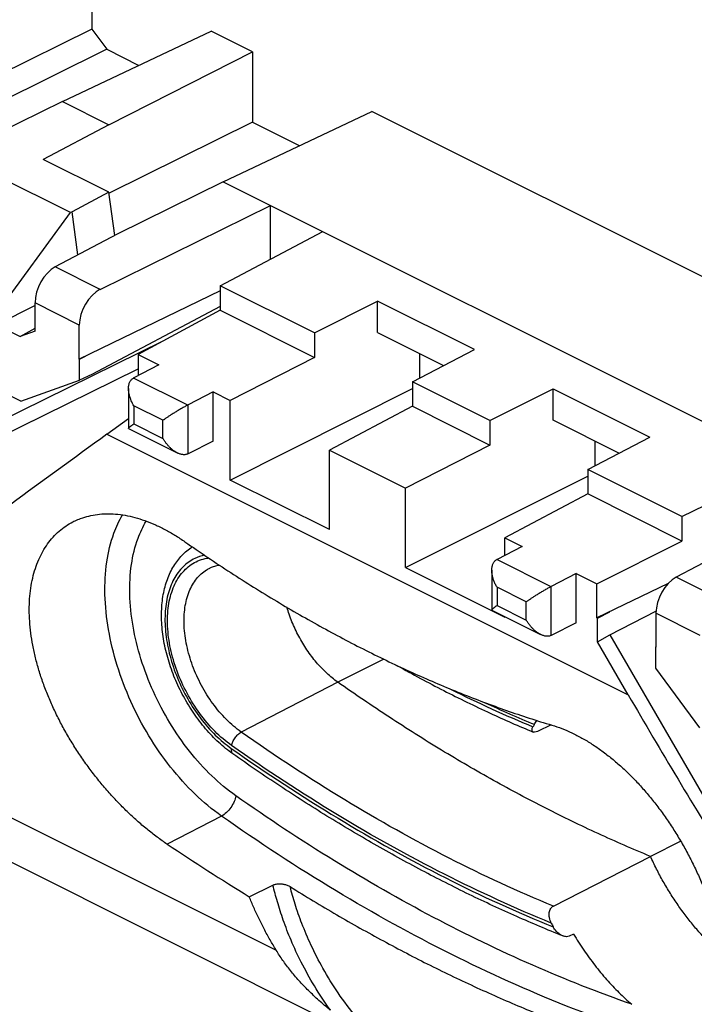
# Model space of a CAD drawing. Units: millimetres. Extents: x -44 to 40.8, y -48.2 to 50.9.
# Drawn here: x -10.8 to 0.6, y -29.7 to -13 of the extents above; entities that cross this region are included whole.
import ezdxf

# ---------------------------------------------------------------- set-up
doc = ezdxf.new("R2010")
doc.units = ezdxf.units.MM
doc.header["$LTSCALE"] = 16.335
doc.layers.get('0').update_dxf_attribs({"linetype": 'CONTINUOUS'})
for name, color, linetype in [('DRAFT', 7, 'CONTINUOUS'), ('RACCORDO', 7, 'CONTINUOUS'), ('SMUSSO', 7, 'CONTINUOUS'), ('SUPERFICI', 7, 'CONTINUOUS')]:
    doc.layers.add(name, color=color, linetype=linetype)

msp = doc.modelspace()

# ---------------------------------------------------------------- linework, layer by layer
at = {"color": 253, "linetype": 'CONTINUOUS'}
for p, q in [((-4.623, -23.865), (-5.402, -24.255)), ((-5.402, -24.255), (-7.036, -25.101)), ((-14.749, -24.644), (-6.443, -28.797)), ((-7.37, -26.524), (-8.289, -27.001))]:
    msp.add_line(p, q, dxfattribs=at)
at = {"color": 7, "linetype": 'CONTINUOUS'}
for p, q in [((-1.786, -24.98), (-2.02, -25.09)), ((0.407, -26.95), (-0.106, -27.207)), ((-1.749, -28.051), (-0.106, -27.207)), ((-6.9, -27.89), (-6.498, -27.694))]:
    msp.add_line(p, q, dxfattribs=at)
msp.add_arc((13.47, 5.484), 39.099, 236.1847, 238.6021, dxfattribs=at)
for points, knots in [([(-9.85, -21.523), (-9.819, -21.508), (-9.743, -21.476), (-9.616, -21.438), (-9.47, -21.411), (-9.318, -21.401), (-9.161, -21.406), (-8.999, -21.427), (-8.834, -21.464), (-8.666, -21.517), (-8.497, -21.585), (-8.326, -21.668), (-8.156, -21.765), (-8.044, -21.838), (-7.989, -21.877)], [0, 0, 0, 0, 0.052269, 0.125127, 0.199606, 0.276163, 0.355322, 0.437324, 0.522567, 0.611095, 0.703155, 0.798652, 0.89766, 1, 1, 1, 1]), ([(-8.289, -27.001), (-8.347, -26.962), (-8.463, -26.88), (-8.634, -26.747), (-8.803, -26.602), (-8.97, -26.448), (-9.133, -26.283), (-9.293, -26.108), (-9.447, -25.925), (-9.595, -25.735), (-9.736, -25.538), (-9.869, -25.335), (-9.994, -25.128), (-10.109, -24.917), (-10.214, -24.703), (-10.308, -24.488), (-10.391, -24.272), (-10.462, -24.057), (-10.521, -23.844), (-10.567, -23.634), (-10.6, -23.428), (-10.62, -23.227), (-10.627, -23.032), (-10.621, -22.844), (-10.602, -22.664), (-10.57, -22.493), (-10.525, -22.332), (-10.468, -22.181), (-10.398, -22.041), (-10.317, -21.913), (-10.225, -21.799), (-10.122, -21.697), (-10.009, -21.61), (-9.916, -21.555), (-9.862, -21.528), (-9.85, -21.523)], [0, 0, 0, 0, 0.031988, 0.065004, 0.098921, 0.133678, 0.169115, 0.205166, 0.241646, 0.278477, 0.31547, 0.352524, 0.389474, 0.426189, 0.462545, 0.498388, 0.53364, 0.568143, 0.601854, 0.634636, 0.666478, 0.697275, 0.727012, 0.755665, 0.783245, 0.809773, 0.835275, 0.859845, 0.88354, 0.906516, 0.928874, 0.950812, 0.972477, 0.994084, 1, 1, 1, 1]), ([(-7.989, -21.877), (-7.733, -22.056), (-7.221, -22.401), (-6.442, -22.887), (-5.662, -23.335), (-4.881, -23.745), (-4.102, -24.116), (-3.325, -24.447), (-2.551, -24.738), (-2.033, -24.907), (-1.775, -24.984)], [0, 0, 0, 0, 0.134087, 0.265685, 0.394633, 0.520993, 0.644696, 0.765704, 0.884147, 1, 1, 1, 1]), ([(-5.402, -24.255), (-5.434, -24.232), (-5.498, -24.184), (-5.59, -24.104), (-5.679, -24.015), (-5.765, -23.92), (-5.847, -23.818), (-5.924, -23.71), (-5.996, -23.596), (-6.063, -23.478), (-6.123, -23.357), (-6.177, -23.233), (-6.224, -23.11), (-6.25, -23.027), (-6.261, -22.987)], [0, 0, 0, 0, 0.075682, 0.153863, 0.234307, 0.316733, 0.400827, 0.486245, 0.572622, 0.659578, 0.746723, 0.833665, 0.920015, 1, 1, 1, 1]), ([(-0.106, -27.207), (-0.404, -27.085), (-0.999, -26.825), (-1.885, -26.395), (-2.77, -25.923), (-3.654, -25.408), (-4.534, -24.852), (-5.113, -24.458), (-5.402, -24.255)], [0, 0, 0, 0, 0.158811, 0.320789, 0.485928, 0.654207, 0.825583, 1, 1, 1, 1]), ([(-1.775, -24.984), (-1.718, -25.001), (-1.604, -25.04), (-1.434, -25.114), (-1.263, -25.202), (-1.093, -25.304), (-0.924, -25.421), (-0.757, -25.55), (-0.592, -25.692), (-0.431, -25.846), (-0.275, -26.011), (-0.123, -26.186), (0.022, -26.37), (0.162, -26.562), (0.294, -26.762), (0.419, -26.967), (0.536, -27.177), (0.644, -27.391), (0.743, -27.608), (0.833, -27.827), (0.913, -28.046), (0.983, -28.264), (1.043, -28.481), (1.092, -28.694), (1.13, -28.904), (1.157, -29.109), (1.172, -29.307), (1.177, -29.499), (1.17, -29.683), (1.152, -29.858), (1.122, -30.023), (1.081, -30.177), (1.029, -30.319), (0.966, -30.45), (0.892, -30.567), (0.807, -30.671), (0.712, -30.761), (0.624, -30.825), (0.568, -30.857), (0.548, -30.867)], [0, 0, 0, 0, 0.024486, 0.04991, 0.076289, 0.103612, 0.131824, 0.16092, 0.190791, 0.221422, 0.252682, 0.284524, 0.316829, 0.34949, 0.382428, 0.415483, 0.448601, 0.481605, 0.514436, 0.546937, 0.579015, 0.610565, 0.641455, 0.671626, 0.700935, 0.729317, 0.756742, 0.783148, 0.808425, 0.832546, 0.855541, 0.877411, 0.898235, 0.918075, 0.937079, 0.955397, 0.973236, 0.990824, 1, 1, 1, 1]), ([(1.126, -28.893), (1.119, -28.887), (1.057, -28.833), (0.943, -28.728), (0.789, -28.569), (0.639, -28.4), (0.496, -28.22), (0.359, -28.032), (0.229, -27.835), (0.108, -27.632), (-0.004, -27.422), (-0.073, -27.279), (-0.106, -27.207)], [0, 0, 0, 0, 0.013296, 0.116265, 0.221617, 0.329079, 0.43835, 0.549106, 0.661006, 0.773698, 0.886819, 1, 1, 1, 1]), ([(-6.498, -27.694), (-6.491, -27.691), (-6.477, -27.685), (-6.454, -27.679), (-6.429, -27.674), (-6.402, -27.672), (-6.374, -27.672), (-6.345, -27.674), (-6.316, -27.678), (-6.287, -27.685), (-6.259, -27.694), (-6.232, -27.706), (-6.215, -27.715), (-6.207, -27.72)], [0, 0, 0, 0, 0.073458, 0.152001, 0.235803, 0.324561, 0.418473, 0.516072, 0.614885, 0.713218, 0.811153, 0.907509, 1, 1, 1, 1]), ([(-6.207, -27.72), (-5.947, -27.882), (-5.425, -28.197), (-4.634, -28.642), (-3.842, -29.054), (-3.05, -29.434), (-2.259, -29.781), (-1.729, -29.992), (-1.464, -30.092)], [0, 0, 0, 0, 0.173465, 0.344246, 0.512301, 0.677614, 0.840182, 1, 1, 1, 1]), ([(-6.443, -28.797), (-6.479, -28.738), (-6.549, -28.619), (-6.648, -28.438), (-6.739, -28.256), (-6.824, -28.073), (-6.875, -27.951), (-6.9, -27.89)], [0, 0, 0, 0, 0.204566, 0.407337, 0.607746, 0.805436, 1, 1, 1, 1]), ([(-5.525, -29.812), (-5.591, -29.759), (-5.718, -29.651), (-5.896, -29.484), (-6.058, -29.315), (-6.203, -29.144), (-6.332, -28.972), (-6.408, -28.856), (-6.443, -28.797)], [0, 0, 0, 0, 0.184796, 0.362712, 0.533025, 0.69581, 0.85129, 1, 1, 1, 1])]:
    msp.add_open_spline(points, degree=3, knots=knots, dxfattribs=at)
at = {"color": 253, "linetype": 'CONTINUOUS'}
for points, knots in [([(-5.525, -29.812), (-5.622, -29.679), (-5.796, -29.414), (-6.016, -29.016), (-6.19, -28.643), (-6.323, -28.299), (-6.423, -27.987), (-6.476, -27.788), (-6.498, -27.694)], [0, 0, 0, 0, 0.210411, 0.405164, 0.580676, 0.737297, 0.876448, 1, 1, 1, 1]), ([(-4.719, -30.323), (-4.847, -30.201), (-5.086, -29.943), (-5.395, -29.532), (-5.65, -29.119), (-5.852, -28.725), (-6.007, -28.36), (-6.123, -28.029), (-6.182, -27.819), (-6.207, -27.72)], [0, 0, 0, 0, 0.175193, 0.346555, 0.507546, 0.653998, 0.784168, 0.898972, 1, 1, 1, 1])]:
    msp.add_open_spline(points, degree=3, knots=knots, dxfattribs=at)
at = {"layer": 'DRAFT', "color": 7, "linetype": 'CONTINUOUS'}
for p, q in [((-10.063, -14.419), (-7.545, -13.23)), ((-6.844, -13.58), (-7.545, -13.23)), ((-9.276, -14.812), (-6.844, -13.58)), ((-6.844, -13.58), (-6.844, -14.77)), ((-10.063, -14.419), (-11.214, -14.987)), ((-10.063, -14.419), (-9.276, -14.812)), ((-7.34, -15.78), (-4.822, -14.591)), ((6.343, -20.174), (-4.822, -14.591)), ((-9.927, -16.301), (-13.001, -14.764)), ((-9.276, -14.812), (-10.387, -15.4)), ((-6.844, -14.77), (-9.273, -15.974)), ((-9.275, -15.956), (-10.387, -15.4)), ((-7.34, -15.78), (-9.139, -16.667)), ((-7.34, -15.78), (3.912, -21.406)), ((-9.275, -15.956), (-9.899, -16.287)), ((-9.177, -16.688), (-9.275, -15.956)), ((-11.197, -18.034), (-9.927, -16.301)), ((-9.899, -16.287), (-9.927, -16.301)), ((-9.801, -17.018), (-9.899, -16.287)), ((-6.541, -17.091), (-6.541, -16.18)), ((-7.392, -17.541), (-5.655, -16.623)), ((-7.392, -17.629), (-9.779, -18.782)), ((-5.796, -18.339), (-7.392, -17.541)), ((-7.392, -17.541), (-7.392, -17.955)), ((-5.796, -18.339), (-4.726, -17.802)), ((-3.087, -18.621), (-4.726, -17.802)), ((-4.726, -18.334), (-4.726, -17.802)), ((-10.528, -17.873), (-11.175, -18.201)), ((-7.392, -17.893), (-9.563, -19.041)), ((-7.392, -17.955), (-8.782, -18.705)), ((-7.392, -17.955), (-5.796, -18.753)), ((-5.796, -18.339), (-5.796, -18.753)), ((-4.726, -18.334), (-3.608, -18.892)), ((-12.05, -20.292), (-8.357, -18.476)), ((-9.772, -18.786), (-9.563, -18.678)), ((-4.138, -19.168), (-3.087, -18.621)), ((-9.772, -18.786), (-9.779, -18.782)), ((-9.772, -19.14), (-9.772, -18.786)), ((-8.782, -18.705), (-8.432, -18.88)), ((-8.782, -18.705), (-8.782, -19.062)), ((-5.796, -18.753), (-7.222, -19.484)), ((-4.012, -19.102), (-4.012, -18.69)), ((-12.003, -20.532), (-8.782, -18.948)), ((-10.766, -19.496), (-9.772, -19.14)), ((-9.563, -19.041), (-9.772, -19.14)), ((-2.826, -19.824), (-4.138, -19.168)), ((-4.138, -19.168), (-4.138, -19.582)), ((-10.766, -19.496), (-11.083, -19.338)), ((-7.513, -19.339), (-7.222, -19.484)), ((-7.513, -20.175), (-7.513, -19.339)), ((-7.222, -20.831), (-4.138, -19.283)), ((-2.826, -19.824), (-1.756, -19.287)), ((-1.756, -19.287), (-0.117, -20.106)), ((-1.756, -19.819), (-1.756, -19.287)), ((-7.222, -20.831), (-7.222, -19.484)), ((-4.138, -19.582), (-5.54, -20.325)), ((-4.138, -19.582), (-2.826, -20.238)), ((-9.31, -20.055), (-8.944, -19.79)), ((-2.826, -19.824), (-2.826, -20.238)), ((-0.639, -20.377), (-1.756, -19.819)), ((-1.169, -20.653), (-0.117, -20.106)), ((-1.043, -20.587), (-1.043, -20.175)), ((-5.54, -20.325), (-4.252, -20.969)), ((-5.54, -21.671), (-5.54, -20.325)), ((-2.826, -20.238), (-4.252, -20.969)), ((0.428, -21.451), (-1.169, -20.653)), ((-1.169, -20.653), (-1.169, -21.067)), ((0.428, -21.451), (2.227, -20.564)), ((-5.54, -21.671), (-7.222, -20.831)), ((-4.252, -22.315), (-1.169, -20.768)), ((-4.252, -22.315), (-4.252, -20.969)), ((-1.169, -21.067), (-2.57, -21.81)), ((0.428, -21.865), (-1.169, -21.067)), ((0.428, -21.451), (0.428, -21.865)), ((-2.57, -21.81), (-2.28, -21.955)), ((-2.57, -22.107), (-2.57, -21.81)), ((-1.011, -22.59), (0.428, -21.865)), ((-4.252, -22.315), (-2.57, -23.156)), ((-1.361, -22.415), (-1.011, -22.59)), ((-1.361, -23.251), (-1.361, -22.415)), ((0.195, -22.584), (-1.011, -23.166)), ((-1.011, -23.166), (-1.011, -22.59)), ((-2.57, -23.156), (-2.57, -23.146)), ((-1.003, -23.17), (-1.011, -23.166)), ((-1.003, -23.17), (-0.795, -23.062)), ((-1.003, -23.57), (-1.003, -23.17)), ((-0.795, -23.452), (-0.012, -23.053)), ((-1.003, -23.57), (-0.795, -23.452)), ((-0.795, -23.452), (1.397, -27.232)), ((-0.482, -24.47), (-1.003, -23.57)), ((-0.021, -23.661), (-0.014, -23.657)), ((-0.014, -23.665), (-0.021, -23.661)), ((-0.021, -23.661), (-0.021, -24.016)), ((-0.021, -24.016), (0.726, -25.03))]:
    msp.add_line(p, q, dxfattribs=at)
at = {"layer": 'DRAFT', "color": 253, "linetype": 'CONTINUOUS'}
msp.add_line((-9.31, -20.055), (-0.482, -24.47), dxfattribs=at)
at = {"layer": 'DRAFT', "color": 7, "linetype": 'CONTINUOUS'}
for centre, major_axis, ratio, start_param, end_param in [((22.14, -3.534), (44.998, 28.44), 0.071378, 2.298617, 2.350263), ((32.56, -8.744), (-34.414, 54.422), 0.56555, 1.502887, 1.554532)]:
    msp.add_ellipse(centre, major_axis=major_axis, ratio=ratio, start_param=start_param, end_param=end_param, dxfattribs=at)
at = {"layer": 'RACCORDO', "color": 7, "linetype": 'CONTINUOUS'}
for p, q in [((-9.422, -17.601), (-6.541, -16.18)), ((-9.139, -16.667), (-10.184, -17.22)), ((-10.528, -18.308), (-10.528, -17.831)), ((-9.779, -18.782), (-9.779, -18.206)), ((-8.432, -18.88), (-8.856, -19.101)), ((-8.944, -19.283), (-8.944, -19.957)), ((-7.513, -19.339), (-7.937, -19.56)), ((-8.942, -19.96), (-8.119, -20.372)), ((-7.513, -20.175), (-7.937, -20.387)), ((3.113, -21.007), (0.331, -22.477)), ((-2.28, -21.955), (-2.704, -22.177)), ((-2.792, -22.359), (-2.792, -23.033)), ((-1.361, -22.415), (-1.785, -22.636)), ((-2.79, -23.036), (-1.967, -23.448)), ((-0.014, -23.089), (-0.014, -23.665)), ((-1.361, -23.251), (-1.785, -23.463))]:
    msp.add_line(p, q, dxfattribs=at)
at = {"layer": 'RACCORDO', "color": 253, "linetype": 'CONTINUOUS'}
for p, q in [((-9.422, -17.601), (-10.184, -17.22)), ((-9.779, -18.206), (-10.528, -17.831)), ((-7.941, -19.562), (-8.86, -19.103)), ((-8.361, -19.82), (-8.856, -19.573)), ((-8.856, -19.573), (-8.856, -19.88)), ((-7.937, -20.387), (-7.937, -19.56)), ((-8.361, -20.127), (-8.361, -19.82)), ((-8.856, -19.88), (-8.361, -20.127)), ((-1.789, -22.638), (-2.708, -22.179)), ((1.092, -22.858), (0.331, -22.477)), ((-2.209, -22.896), (-2.704, -22.649)), ((-2.704, -22.649), (-2.704, -22.956)), ((-1.785, -23.463), (-1.785, -22.636)), ((-2.704, -22.956), (-2.209, -23.203)), ((-2.209, -23.203), (-2.209, -22.896)), ((0.736, -23.463), (-0.014, -23.089))]:
    msp.add_line(p, q, dxfattribs=at)
at = {"layer": 'RACCORDO', "color": 7, "linetype": 'CONTINUOUS'}
for centre, major_axis, ratio, start_param, end_param in [((-10.181, -17.651), (0.217, 0.45), 0.601612, 0.685217, 2.247286), ((-9.419, -18.032), (0.23, 0.444), 0.622984, 0.702332, 2.264402), ((-8.644, -19.207), (0.3, 0.004), 0.51061, 2.348811, 2.366265), ((-8.149, -19.454), (0.3, 0.004), 0.51061, -0.810234, -0.792781), ((-2.492, -22.283), (0.3, 0.004), 0.51061, 2.348811, 2.366265), ((0.334, -22.909), (0.217, 0.45), 0.601612, 0.685217, 2.247286), ((-1.997, -22.53), (0.3, 0.004), 0.51061, -0.810234, -0.792781)]:
    msp.add_ellipse(centre, major_axis=major_axis, ratio=ratio, start_param=start_param, end_param=end_param, dxfattribs=at)
for points, knots in [([(-8.944, -19.283), (-8.944, -19.275), (-8.943, -19.258), (-8.941, -19.232), (-8.935, -19.206), (-8.927, -19.18), (-8.915, -19.157), (-8.9, -19.135), (-8.882, -19.117), (-8.867, -19.107), (-8.86, -19.103)], [0, 0, 0, 0, 0.112345, 0.244866, 0.374507, 0.501468, 0.62622, 0.749709, 0.873522, 1, 1, 1, 1]), ([(-8.856, -19.573), (-8.861, -19.564), (-8.871, -19.546), (-8.885, -19.519), (-8.897, -19.491), (-8.908, -19.463), (-8.918, -19.434), (-8.927, -19.405), (-8.934, -19.375), (-8.939, -19.346), (-8.943, -19.317), (-8.944, -19.296), (-8.944, -19.285), (-8.944, -19.283)], [0, 0, 0, 0, 0.098383, 0.197908, 0.298072, 0.398417, 0.498534, 0.598067, 0.696681, 0.794083, 0.890019, 0.984275, 1, 1, 1, 1]), ([(-7.941, -19.562), (-7.949, -19.567), (-7.966, -19.576), (-7.993, -19.59), (-8.02, -19.605), (-8.047, -19.62), (-8.074, -19.636), (-8.101, -19.651), (-8.127, -19.667), (-8.153, -19.683), (-8.178, -19.699), (-8.203, -19.714), (-8.226, -19.729), (-8.249, -19.743), (-8.27, -19.757), (-8.291, -19.771), (-8.31, -19.784), (-8.328, -19.797), (-8.345, -19.809), (-8.356, -19.816), (-8.361, -19.82)], [0, 0, 0, 0, 0.057768, 0.118692, 0.181474, 0.2451, 0.308817, 0.37207, 0.434465, 0.495699, 0.555524, 0.61373, 0.670128, 0.724544, 0.776805, 0.826742, 0.874192, 0.918992, 0.960979, 1, 1, 1, 1]), ([(-8.944, -19.957), (-8.944, -19.957), (-8.944, -19.956), (-8.943, -19.954), (-8.942, -19.952), (-8.941, -19.951)], [0, 0, 0, 0, 0.111139, 0.581129, 1, 1, 1, 1]), ([(-8.942, -19.96), (-8.943, -19.96), (-8.944, -19.959), (-8.944, -19.958), (-8.944, -19.957)], [0, 0, 0, 0, 0.518928, 1, 1, 1, 1]), ([(-8.941, -19.951), (-8.941, -19.951), (-8.939, -19.949), (-8.936, -19.945), (-8.931, -19.94), (-8.925, -19.934), (-8.918, -19.927), (-8.909, -19.921), (-8.9, -19.913), (-8.89, -19.905), (-8.879, -19.897), (-8.868, -19.889), (-8.86, -19.883), (-8.856, -19.88)], [0, 0, 0, 0, 0.015157, 0.068759, 0.134103, 0.210611, 0.297638, 0.394505, 0.500501, 0.614876, 0.736834, 0.865516, 1, 1, 1, 1]), ([(-8.119, -20.372), (-8.124, -20.369), (-8.137, -20.362), (-8.156, -20.351), (-8.177, -20.337), (-8.197, -20.322), (-8.217, -20.305), (-8.236, -20.288), (-8.254, -20.27), (-8.272, -20.251), (-8.289, -20.231), (-8.305, -20.211), (-8.32, -20.191), (-8.335, -20.17), (-8.348, -20.149), (-8.357, -20.134), (-8.361, -20.127)], [0, 0, 0, 0, 0.051016, 0.121936, 0.193732, 0.266287, 0.339474, 0.413157, 0.487187, 0.561403, 0.635635, 0.709699, 0.783392, 0.856499, 0.928785, 1, 1, 1, 1]), ([(-7.937, -20.387), (-7.943, -20.39), (-7.957, -20.396), (-7.979, -20.401), (-8.001, -20.403), (-8.024, -20.402), (-8.046, -20.398), (-8.069, -20.392), (-8.091, -20.384), (-8.108, -20.377), (-8.117, -20.373), (-8.119, -20.372)], [0, 0, 0, 0, 0.117248, 0.233954, 0.351309, 0.470084, 0.59072, 0.713423, 0.838244, 0.965133, 1, 1, 1, 1]), ([(-2.792, -22.359), (-2.792, -22.351), (-2.792, -22.334), (-2.789, -22.308), (-2.783, -22.282), (-2.775, -22.256), (-2.763, -22.233), (-2.749, -22.211), (-2.73, -22.193), (-2.716, -22.183), (-2.708, -22.179)], [0, 0, 0, 0, 0.112345, 0.244866, 0.374507, 0.501468, 0.62622, 0.749709, 0.873522, 1, 1, 1, 1]), ([(-2.704, -22.649), (-2.709, -22.64), (-2.719, -22.622), (-2.733, -22.595), (-2.745, -22.567), (-2.757, -22.539), (-2.767, -22.51), (-2.775, -22.481), (-2.782, -22.451), (-2.788, -22.422), (-2.791, -22.393), (-2.792, -22.372), (-2.792, -22.361), (-2.792, -22.359)], [0, 0, 0, 0, 0.098383, 0.197908, 0.298072, 0.398417, 0.498534, 0.598067, 0.696681, 0.794083, 0.890019, 0.984275, 1, 1, 1, 1]), ([(-1.789, -22.638), (-1.797, -22.643), (-1.815, -22.651), (-1.841, -22.666), (-1.868, -22.68), (-1.895, -22.696), (-1.922, -22.712), (-1.949, -22.727), (-1.976, -22.743), (-2.001, -22.759), (-2.026, -22.774), (-2.051, -22.79), (-2.074, -22.805), (-2.097, -22.819), (-2.118, -22.833), (-2.139, -22.847), (-2.158, -22.86), (-2.176, -22.873), (-2.193, -22.885), (-2.204, -22.892), (-2.209, -22.896)], [0, 0, 0, 0, 0.057768, 0.118692, 0.181474, 0.2451, 0.308817, 0.37207, 0.434465, 0.495699, 0.555524, 0.61373, 0.670128, 0.724544, 0.776805, 0.826742, 0.874192, 0.918992, 0.960979, 1, 1, 1, 1]), ([(-2.789, -23.027), (-2.789, -23.027), (-2.787, -23.025), (-2.784, -23.021), (-2.779, -23.016), (-2.773, -23.01), (-2.766, -23.003), (-2.757, -22.996), (-2.748, -22.989), (-2.738, -22.981), (-2.728, -22.973), (-2.716, -22.964), (-2.708, -22.959), (-2.704, -22.956)], [0, 0, 0, 0, 0.015157, 0.068759, 0.134103, 0.210611, 0.297638, 0.394505, 0.500501, 0.614876, 0.736834, 0.865516, 1, 1, 1, 1]), ([(-2.792, -23.033), (-2.792, -23.033), (-2.792, -23.032), (-2.791, -23.03), (-2.79, -23.028), (-2.789, -23.027)], [0, 0, 0, 0, 0.111139, 0.581129, 1, 1, 1, 1]), ([(-2.791, -23.036), (-2.791, -23.036), (-2.792, -23.035), (-2.792, -23.034), (-2.792, -23.033)], [0, 0, 0, 0, 0.518928, 1, 1, 1, 1]), ([(-1.967, -23.448), (-1.972, -23.445), (-1.985, -23.438), (-2.004, -23.427), (-2.025, -23.413), (-2.045, -23.397), (-2.065, -23.381), (-2.084, -23.364), (-2.102, -23.346), (-2.12, -23.327), (-2.137, -23.307), (-2.153, -23.287), (-2.168, -23.267), (-2.183, -23.246), (-2.197, -23.225), (-2.205, -23.21), (-2.209, -23.203)], [0, 0, 0, 0, 0.051016, 0.121936, 0.193732, 0.266287, 0.339474, 0.413157, 0.487187, 0.561403, 0.635635, 0.709699, 0.783392, 0.856499, 0.928785, 1, 1, 1, 1]), ([(-1.785, -23.463), (-1.792, -23.466), (-1.805, -23.472), (-1.827, -23.477), (-1.849, -23.479), (-1.872, -23.478), (-1.894, -23.474), (-1.917, -23.468), (-1.939, -23.46), (-1.956, -23.453), (-1.965, -23.449), (-1.967, -23.448)], [0, 0, 0, 0, 0.117248, 0.233954, 0.351309, 0.470084, 0.59072, 0.713423, 0.838244, 0.965133, 1, 1, 1, 1])]:
    msp.add_open_spline(points, degree=3, knots=knots, dxfattribs=at)
at = {"layer": 'SMUSSO', "color": 7, "linetype": 'CONTINUOUS'}
for p, q in [((-9.567, -12.219), (-9.567, -13.192)), ((-9.567, -13.192), (-12.195, -14.496)), ((-9.567, -13.192), (-9.314, -13.535)), ((-9.314, -13.535), (-11.725, -14.731)), ((-9.314, -13.535), (-8.769, -13.808)), ((-6.844, -14.77), (-6.046, -15.169)), ((-11.175, -18.201), (-10.781, -18.398)), ((-10.781, -18.398), (-10.528, -18.261)), ((-10.528, -18.308), (-10.781, -18.398))]:
    msp.add_line(p, q, dxfattribs=at)
at = {"layer": 'SUPERFICI', "color": 253, "linetype": 'CONTINUOUS'}
msp.add_line((-7.566, -22.323), (-7.566, -22.323), dxfattribs=at)
at = {"layer": 'SUPERFICI', "color": 7, "linetype": 'CONTINUOUS'}
for p, q in [((-18.714, -23.414), (11.721, -38.632)), ((-1.407, -28.522), (-1.48, -28.557))]:
    msp.add_line(p, q, dxfattribs=at)
at = {"layer": 'SUPERFICI', "color": 253, "linetype": 'CONTINUOUS'}
for centre, radius, start, end in [((6.181, -5.08), 21.582, 243.3804, 247.4516), ((5.966, -5.513), 21.052, 245.0692, 247.5521)]:
    msp.add_arc(centre, radius, start, end, dxfattribs=at)
at = {"layer": 'SUPERFICI', "color": 7, "linetype": 'CONTINUOUS'}
for centre, radius, start, end in [((-0.505, -25.83), 1.787, 151.2571, 152.803), ((3.065, -25.844), 5.453, 207.1971, 207.9789)]:
    msp.add_arc(centre, radius, start, end, dxfattribs=at)
at = {"layer": 'SUPERFICI', "color": 253, "linetype": 'CONTINUOUS'}
for points, knots in [([(-7.37, -26.524), (-7.528, -26.413), (-7.836, -26.154), (-8.248, -25.695), (-8.613, -25.166), (-8.916, -24.589), (-9.146, -23.985), (-9.295, -23.376), (-9.357, -22.785), (-9.33, -22.234), (-9.222, -21.778), (-9.103, -21.52), (-9.045, -21.422)], [0, 0, 0, 0, 0.100708, 0.207998, 0.319822, 0.433432, 0.54599, 0.654977, 0.758146, 0.853702, 0.940718, 1, 1, 1, 1]), ([(-7.126, -26.181), (-7.27, -26.08), (-7.55, -25.845), (-7.925, -25.427), (-8.257, -24.946), (-8.533, -24.421), (-8.743, -23.871), (-8.879, -23.317), (-8.935, -22.778), (-8.911, -22.276), (-8.811, -21.857), (-8.701, -21.619), (-8.645, -21.527)], [0, 0, 0, 0, 0.100185, 0.207249, 0.31885, 0.432243, 0.544596, 0.653391, 0.756382, 0.851777, 0.938647, 1, 1, 1, 1]), ([(-7.657, -22.105), (-7.713, -22.117), (-7.846, -22.161), (-8.033, -22.294), (-8.19, -22.512), (-8.291, -22.786), (-8.335, -23.104), (-8.32, -23.454), (-8.249, -23.82), (-8.123, -24.188), (-7.949, -24.543), (-7.734, -24.869), (-7.487, -25.152), (-7.301, -25.31), (-7.205, -25.377)], [0, 0, 0, 0, 0.043699, 0.10618, 0.172591, 0.245964, 0.327534, 0.416841, 0.512447, 0.612265, 0.713802, 0.814069, 0.91027, 1, 1, 1, 1]), ([(-7.198, -25.33), (-7.299, -25.259), (-7.493, -25.091), (-7.746, -24.791), (-7.961, -24.448), (-8.129, -24.076), (-8.241, -23.695), (-8.292, -23.32), (-8.28, -22.971), (-8.203, -22.664), (-8.064, -22.412), (-7.864, -22.233), (-7.691, -22.168), (-7.597, -22.153), (-7.586, -22.152)], [0, 0, 0, 0, 0.096084, 0.198779, 0.30496, 0.411581, 0.515611, 0.614175, 0.704923, 0.786487, 0.85927, 0.926059, 0.991694, 1, 1, 1, 1]), ([(-7.036, -25.101), (-7.126, -25.038), (-7.299, -24.888), (-7.525, -24.62), (-7.716, -24.314), (-7.865, -23.983), (-7.965, -23.643), (-8.011, -23.31), (-8, -22.999), (-7.932, -22.725), (-7.807, -22.501), (-7.671, -22.378), (-7.585, -22.332), (-7.566, -22.323)], [0, 0, 0, 0, 0.10212, 0.210886, 0.323328, 0.436218, 0.546345, 0.650668, 0.746702, 0.833002, 0.910015, 0.980701, 1, 1, 1, 1]), ([(-7.198, -25.33), (-7.195, -25.307), (-7.18, -25.261), (-7.143, -25.196), (-7.095, -25.141), (-7.056, -25.111), (-7.036, -25.101)], [0, 0, 0, 0, 0.236842, 0.50091, 0.764485, 1, 1, 1, 1]), ([(-1.749, -28.051), (-2.348, -27.803), (-3.55, -27.247), (-5.316, -26.259), (-6.464, -25.504), (-7.036, -25.101)], [0, 0, 0, 0, 0.320783, 0.654282, 1, 1, 1, 1]), ([(-1.785, -28.336), (-2.399, -28.086), (-3.63, -27.521), (-5.438, -26.514), (-6.613, -25.742), (-7.198, -25.33)], [0, 0, 0, 0, 0.320535, 0.654072, 1, 1, 1, 1]), ([(-7.205, -25.377), (-7.208, -25.396), (-7.209, -25.429), (-7.191, -25.461), (-7.179, -25.47), (-7.179, -25.47)], [0, 0, 0, 0, 0.554696, 0.984271, 1, 1, 1, 1]), ([(-7.205, -25.377), (-6.616, -25.793), (-5.431, -26.57), (-3.609, -27.584), (-2.369, -28.151), (-1.751, -28.402)], [0, 0, 0, 0, 0.346076, 0.679532, 1, 1, 1, 1]), ([(-7.126, -26.181), (-7.131, -26.215), (-7.153, -26.285), (-7.209, -26.381), (-7.281, -26.465), (-7.34, -26.509), (-7.37, -26.524)], [0, 0, 0, 0, 0.236806, 0.500864, 0.764456, 1, 1, 1, 1]), ([(-0.421, -29.713), (-0.988, -29.515), (-2.126, -29.064), (-3.808, -28.25), (-5.487, -27.289), (-6.582, -26.565), (-7.126, -26.181)], [0, 0, 0, 0, 0.2369, 0.482618, 0.737031, 1, 1, 1, 1]), ([(0.413, -30.416), (-0.243, -30.222), (-1.565, -29.761), (-3.518, -28.879), (-5.47, -27.8), (-6.739, -26.969), (-7.37, -26.524)], [0, 0, 0, 0, 0.234894, 0.479847, 0.734944, 1, 1, 1, 1])]:
    msp.add_open_spline(points, degree=3, knots=knots, dxfattribs=at)
at = {"layer": 'SUPERFICI', "color": 7, "linetype": 'CONTINUOUS'}
for points, knots in [([(-7.179, -25.47), (-7.22, -25.441), (-7.302, -25.379), (-7.419, -25.277), (-7.532, -25.166), (-7.64, -25.046), (-7.743, -24.918), (-7.841, -24.784), (-7.931, -24.642), (-8.015, -24.496), (-8.092, -24.346), (-8.16, -24.192), (-8.22, -24.035), (-8.271, -23.877), (-8.314, -23.719), (-8.347, -23.56), (-8.37, -23.403), (-8.384, -23.248), (-8.387, -23.097), (-8.38, -22.949), (-8.363, -22.808), (-8.336, -22.672), (-8.299, -22.545), (-8.252, -22.425), (-8.196, -22.315), (-8.131, -22.215), (-8.059, -22.125), (-7.979, -22.047), (-7.912, -21.995), (-7.873, -21.969), (-7.864, -21.963)], [0, 0, 0, 0, 0.03736, 0.075605, 0.11466, 0.15448, 0.195069, 0.236128, 0.277513, 0.319099, 0.360748, 0.402311, 0.443669, 0.484617, 0.525093, 0.565017, 0.60429, 0.642539, 0.679911, 0.716302, 0.751551, 0.785354, 0.818062, 0.849695, 0.880178, 0.909401, 0.937739, 0.965227, 0.992205, 1, 1, 1, 1]), ([(-7.4, -22.277), (-7.417, -22.279), (-7.461, -22.285), (-7.516, -22.301), (-7.553, -22.317), (-7.566, -22.323)], [0, 0, 0, 0, 0.301221, 0.762887, 1, 1, 1, 1]), ([(-4.415, -23.965), (-4.408, -23.969), (-4.141, -24.118), (-3.614, -24.4), (-2.845, -24.775), (-2.336, -24.999), (-2.092, -25.101)], [0, 0, 0, 0, 0.009429, 0.354683, 0.693499, 1, 1, 1, 1]), ([(-2.092, -25.101), (-2.095, -25.1), (-2.108, -25.092), (-2.116, -25.055), (-2.103, -25.029), (-2.095, -25.013)], [0, 0, 0, 0, 0.112131, 0.45459, 1, 1, 1, 1]), ([(-2.072, -24.97), (-2.06, -24.948), (-2.044, -24.927), (-2.027, -24.907), (-2.026, -24.906)], [0, 0, 0, 0, 0.984328, 1, 1, 1, 1]), ([(-2.02, -25.09), (-2.035, -25.097), (-2.058, -25.106), (-2.085, -25.104), (-2.092, -25.101)], [0, 0, 0, 0, 0.687145, 1, 1, 1, 1]), ([(-1.591, -28.554), (-1.852, -28.449), (-2.384, -28.225), (-3.181, -27.855), (-3.985, -27.446), (-4.789, -27.002), (-5.591, -26.525), (-6.39, -26.014), (-6.916, -25.655), (-7.179, -25.47)], [0, 0, 0, 0, 0.131988, 0.270699, 0.41182, 0.555338, 0.70123, 0.849466, 1, 1, 1, 1]), ([(-1.785, -28.336), (-1.8, -28.307), (-1.821, -28.249), (-1.824, -28.162), (-1.8, -28.092), (-1.767, -28.06), (-1.749, -28.051)], [0, 0, 0, 0, 0.309141, 0.581996, 0.80736, 1, 1, 1, 1]), ([(-1.591, -28.554), (-1.61, -28.547), (-1.65, -28.523), (-1.706, -28.472), (-1.737, -28.427), (-1.751, -28.402)], [0, 0, 0, 0, 0.267933, 0.622015, 1, 1, 1, 1]), ([(-1.407, -28.522), (-1.352, -28.615), (-1.238, -28.795), (-1.051, -29.052), (-0.852, -29.293), (-0.643, -29.514), (-0.496, -29.649), (-0.421, -29.713)], [0, 0, 0, 0, 0.207844, 0.4128, 0.61385, 0.80991, 1, 1, 1, 1]), ([(-1.48, -28.557), (-1.494, -28.564), (-1.531, -28.571), (-1.568, -28.563), (-1.589, -28.555), (-1.591, -28.554)], [0, 0, 0, 0, 0.430565, 0.933764, 1, 1, 1, 1])]:
    msp.add_open_spline(points, degree=3, knots=knots, dxfattribs=at)

doc.saveas('drawing.dxf')
